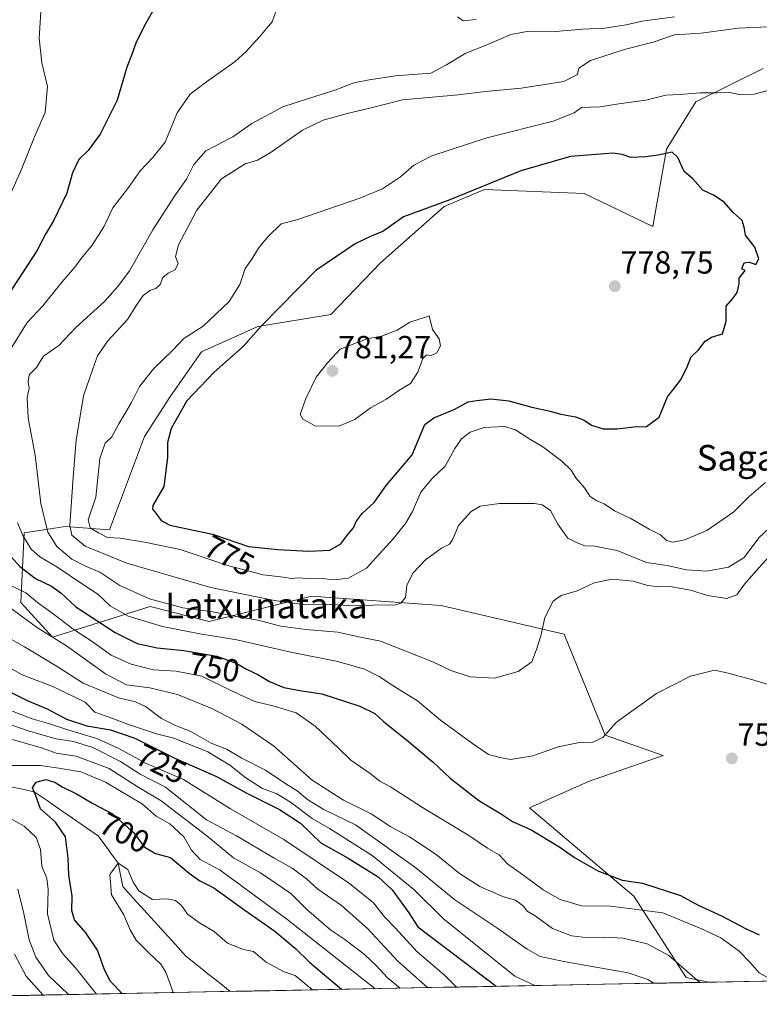
# Model space of a CAD drawing. Units: metres. Extents: x 630886 to 634331, y 4752814 to 4755193.
# Drawn here: x 631961 to 632193, y 4752831 to 4753139 of the extents above; entities that cross this region are included whole.
import ezdxf
from ezdxf.enums import TextEntityAlignment as Align

# ---------------------------------------------------------------- set-up
doc = ezdxf.new("R2010")
doc.units = ezdxf.units.M
doc.header["$MEASUREMENT"] = 0
for name, color, linetype, lineweight in [('Arbolado forestal CxS', 92, 'Continuous', 0), ('Carátula', 7, 'Continuous', 5), ('Corriente natural lineal', 142, 'Continuous', 13), ('Curva de nivel maestra', 36, 'Continuous', 30), ('Curva de nivel normal', 36, 'Continuous', 0), ('Entidad de ámbito territorial CxS', 92, 'Continuous', 0), ('Matorral CxS', 135, 'Continuous', 0), ('Municipio CxS', 142, 'Continuous', 0), ('Punto de cota en terreno', 7, 'Continuous', 0), ('Rótulo de curva de nivel directora', 19, 'Continuous', 0), ('Rótulo de punto de cota en terreno', 19, 'Continuous', 0), ('Texto cartográfico', 19, 'Continuous', 0)]:
    doc.layers.add(name, color=color, linetype=linetype, lineweight=lineweight)
doc.styles.add('Arial', font='txt', dxfattribs={"height": 0.2})

# ---------------------------------------------------------------- blocks, each defined once
blk = doc.blocks.new('*U190')
at = {"layer": 'Curva de nivel normal', "color": 36, "linetype": 'Continuous', "lineweight": 0}
for points in [[(631985.11, 4752833.93, 705), (631978.5, 4752842.18, 705), (631974.55, 4752846.51, 705), (631971.79, 4752850.75, 705), (631969.78, 4752859.01, 705), (631969.98, 4752866.68, 705), (631969.56, 4752870.12, 705), (631968, 4752873.96, 705), (631967.56, 4752879.19, 705), (631966.27, 4752882.89, 705), (631962.47, 4752886.43, 705), (631957.83, 4752889.12, 705)], [(631955.48, 4752905.49, 705), (631967.63, 4752905.47, 705), (631973.35, 4752904.65, 705), (631980.18, 4752903.47, 705), (631987.98, 4752900.28, 705), (631999.52, 4752893.34, 705), (632003.82, 4752889.56, 705), (632008.08, 4752887.23, 705), (632012.5, 4752883.13, 705), (632014.92, 4752878.97, 705), (632017.61, 4752876.04, 705), (632023.87, 4752872.7, 705), (632044.7, 4752857.41, 705), (632072.29, 4752835.61, 705)]]:
    blk.add_polyline3d(points, dxfattribs=at)
blk = doc.blocks.new('*U195')
at = {"layer": 'Curva de nivel normal', "color": 36, "linetype": 'Continuous', "lineweight": 0}
blk.add_polyline3d([(631952.76, 4752939, 730), (631961.85, 4752933.9, 730), (631971.47, 4752930.2, 730), (631981.58, 4752925.27, 730), (631984.61, 4752922.21, 730), (631989.92, 4752920.34, 730), (631995.11, 4752918.27, 730), (632003.9, 4752915.39, 730), (632009.33, 4752914.06, 730), (632019.96, 4752909.77, 730), (632026.92, 4752905.55, 730), (632031.91, 4752901.61, 730), (632037.16, 4752898.24, 730), (632041.6, 4752896.61, 730), (632045.91, 4752894.03, 730), (632052.68, 4752888.88, 730), (632058.14, 4752885.74, 730), (632071.48, 4752877.35, 730), (632084.48, 4752866.64, 730), (632093.81, 4752857.45, 730), (632116.17, 4752839.49, 730), (632122.37, 4752836.58, 730)], dxfattribs=at)
blk = doc.blocks.new('*U198')
at = {"layer": 'Curva de nivel normal', "color": 36, "linetype": 'Continuous', "lineweight": 0}
blk.add_polyline3d([(631957.19, 4752923.08, 720), (631964.95, 4752920.11, 720), (631970.11, 4752918.67, 720), (631976.5, 4752916.52, 720), (631985.24, 4752913.9, 720), (631992.17, 4752910.75, 720), (632000.48, 4752906.21, 720), (632012.38, 4752901.12, 720), (632027.08, 4752891.88, 720), (632043.76, 4752882.34, 720), (632064.36, 4752868.56, 720), (632071.82, 4752862.46, 720), (632075.35, 4752858.11, 720), (632078.76, 4752854.59, 720), (632085.54, 4752847.13, 720), (632093.98, 4752839.94, 720), (632097.81, 4752836.11, 720)], dxfattribs=at)
blk = doc.blocks.new('*U201')
at = {"layer": 'Curva de nivel normal', "color": 36, "linetype": 'Continuous', "lineweight": 0}
blk.add_polyline3d([(632009.1139, 4752834.3936, 695), (632006.82, 4752840.78, 695), (632005.31, 4752843.25, 695), (632001.51, 4752846.8, 695), (631997.51, 4752850.8, 695), (631995.72, 4752854.01, 695), (631993.73, 4752858.69, 695), (631989.84, 4752864.98, 695), (631989.3, 4752871.34, 695), (631991.89, 4752874.87, 695), (631994.94, 4752872.95, 695), (631996.58, 4752868.99, 695), (631998.41, 4752866.19, 695), (632002.68, 4752863.48, 695), (632007.28, 4752863.72, 695), (632009.82, 4752863.22, 695), (632011.74, 4752861.63, 695), (632013.67, 4752858.96, 695), (632017.69, 4752855.98, 695), (632021.98, 4752853.54, 695), (632026.19, 4752849.83, 695), (632031.18, 4752847.88, 695), (632034.3, 4752847.21, 695), (632038.26, 4752843.89, 695), (632043.88, 4752840.84, 695), (632047.38, 4752839.68, 695), (632052.7765, 4752835.2367, 695)], dxfattribs=at)
blk = doc.blocks.new('*U207')
at = {"layer": 'Curva de nivel normal', "color": 36, "linetype": 'Continuous', "lineweight": 0}
for points in [[(631968.39, 4752833.61, 715), (631963.11, 4752839.52, 715), (631959.46, 4752846.46, 715)], [(631956.48, 4752918.86, 715), (631964.08, 4752916.22, 715), (631972.54, 4752913.8, 715), (631977.94, 4752912.98, 715), (631983.94, 4752911.12, 715), (631992.68, 4752906.74, 715), (631998.81, 4752902.72, 715), (632006.69, 4752898.71, 715), (632019.54, 4752888.43, 715), (632028.97, 4752883.42, 715), (632040.94, 4752876.32, 715), (632046.41, 4752873.3, 715), (632050.91, 4752870.01, 715), (632054.42, 4752866.76, 715), (632061.8, 4752861.68, 715), (632069.99, 4752854.45, 715), (632079.54, 4752844.24, 715), (632088.81, 4752835.93, 715)]]:
    blk.add_polyline3d(points, dxfattribs=at)
blk = doc.blocks.new('*U217')
at = {"layer": 'Curva de nivel normal', "color": 36, "linetype": 'Continuous', "lineweight": 0}
blk.add_polyline3d([(631955.43, 4752946.72, 735), (631962.62, 4752942.58, 735), (631972.85, 4752936.48, 735), (631980.94, 4752931.23, 735), (631992.02, 4752926.65, 735), (631997.32, 4752925.42, 735), (632000.44, 4752923.93, 735), (632005.48, 4752920.22, 735), (632009.82, 4752917.97, 735), (632014.46, 4752916.18, 735), (632021.08, 4752912.42, 735), (632025.82, 4752910.54, 735), (632030.64, 4752907.79, 735), (632038.01, 4752903.97, 735), (632044.43, 4752899.72, 735), (632047.96, 4752897.59, 735), (632051.19, 4752894.81, 735), (632056.14, 4752891.76, 735), (632066.24, 4752886.86, 735), (632085.14, 4752873.4, 735), (632097.31, 4752863.46, 735), (632110.81, 4752854.4, 735), (632119.98, 4752847.94, 735), (632124.04, 4752845.67, 735), (632132.02, 4752843.98, 735), (632151.6, 4752840.56, 735), (632157.8, 4752838.45, 735), (632159.61, 4752837.3, 735)], dxfattribs=at)
blk = doc.blocks.new('*U226')
at = {"layer": 'Curva de nivel normal', "color": 36, "linetype": 'Continuous', "lineweight": 0}
for points in [[(632197.13, 4752838.02, 745), (632192.61, 4752840.57, 745), (632189.83, 4752843.79, 745), (632186.35, 4752847.31, 745), (632180.59, 4752851.55, 745), (632174.42, 4752854.45, 745), (632162.46, 4752859.4, 745), (632146.08, 4752861.45, 745), (632136.96, 4752861.56, 745), (632130.34, 4752863.5, 745), (632124.95, 4752866.54, 745), (632117.79, 4752871.84, 745), (632113.93, 4752874.63, 745), (632111.25, 4752877.46, 745), (632107.58, 4752879.58, 745), (632101.7, 4752883.53, 745), (632087.23, 4752892.33, 745), (632077.2, 4752898.77, 745), (632073.82, 4752900.52, 745), (632070.78, 4752902.92, 745), (632064.77, 4752907.11, 745), (632060.87, 4752910.91, 745), (632053.58, 4752917.82, 745), (632047.63, 4752921.93, 745), (632040.79, 4752924.08, 745), (632034.75, 4752925.48, 745), (632027.36, 4752928.84, 745), (632018.14, 4752933.47, 745), (632010.03, 4752935.04, 745), (632003.02, 4752935.44, 745), (631996.01, 4752937.18, 745), (631989.74, 4752940.06, 745), (631983.81, 4752944.33, 745), (631977.69, 4752948.31, 745), (631971.18, 4752953.22, 745), (631966.7, 4752956.51, 745), (631962.96, 4752959.58, 745), (631957.12, 4752962.3, 745)], [(631957.34, 4753082.44, 745), (631961.71, 4753092.33, 745), (631965.75, 4753102.28, 745), (631969.02, 4753109.87, 745), (631969.75, 4753118.04, 745), (631967.99, 4753125.44, 745), (631967.22, 4753133.15, 745), (631967.86, 4753144.72, 745)]]:
    blk.add_polyline3d(points, dxfattribs=at)
blk = doc.blocks.new('*U227')
at = {"layer": 'Curva de nivel normal', "color": 36, "linetype": 'Continuous', "lineweight": 0}
blk.add_polyline3d([(631957.64, 4752955.14, 740), (631966.62, 4752948.62, 740), (631975.77, 4752942.95, 740), (631987.91, 4752934.15, 740), (631994.48, 4752930.74, 740), (632001.81, 4752929.83, 740), (632010.48, 4752927.7, 740), (632021.28, 4752923.31, 740), (632030.67, 4752918.42, 740), (632040.56, 4752911.68, 740), (632052.71, 4752900.88, 740), (632062.51, 4752894.59, 740), (632071.17, 4752890.37, 740), (632077.27, 4752886.23, 740), (632083.12, 4752883.1, 740), (632091.45, 4752877.66, 740), (632098.83, 4752871.68, 740), (632105.12, 4752867.64, 740), (632112.57, 4752864.36, 740), (632116.3, 4752863.32, 740), (632118.83, 4752861.39, 740), (632120.02, 4752859.87, 740), (632122.49, 4752858.36, 740), (632127.92, 4752854.45, 740), (632133.84, 4752852.14, 740), (632139.19, 4752851.51, 740), (632144.05, 4752851.77, 740), (632150.08, 4752851.42, 740), (632157.56, 4752849.65, 740), (632164.36, 4752846.02, 740), (632174.0536, 4752837.5785, 740)], dxfattribs=at)
blk = doc.blocks.new('*U232')
at = {"layer": 'Curva de nivel normal', "color": 36, "linetype": 'Continuous', "lineweight": 0}
for points in [[(631976.58, 4752833.77, 710), (631976.19, 4752833.99, 710), (631970.14, 4752839.72, 710), (631966.15, 4752845.44, 710), (631964.08, 4752850.92, 710), (631962.36, 4752859.14, 710), (631960.52, 4752866.77, 710)], [(631958.84, 4752913.58, 710), (631968.19, 4752910.86, 710), (631972.48, 4752909.37, 710), (631978.81, 4752908.39, 710), (631989.14, 4752904.52, 710), (631997.81, 4752898.95, 710), (632005.35, 4752894.45, 710), (632019.7, 4752883.48, 710), (632028.07, 4752876.54, 710), (632036.5, 4752871.84, 710), (632046.01, 4752865.37, 710), (632050.86, 4752860.5, 710), (632058.48, 4752853.95, 710), (632062.85, 4752850.96, 710), (632069.06, 4752846.35, 710), (632072.78, 4752842.74, 710), (632076.16, 4752839.12, 710), (632080.24, 4752835.77, 710)]]:
    blk.add_polyline3d(points, dxfattribs=at)
blk = doc.blocks.new('*U236')
at = {"layer": 'Curva de nivel maestra', "color": 36, "linetype": 'Continuous', "lineweight": 30}
for points in [[(632005.53, 4753146.59, 750), (632000.49, 4753137.71, 750), (631997.6, 4753131.92, 750), (631996.19, 4753128.1, 750), (631994.58, 4753124.1, 750), (631991.64, 4753113.77, 750), (631986.3, 4753103.1, 750), (631982.5, 4753098.04, 750), (631979.64, 4753095.2, 750), (631977.64, 4753091.04, 750), (631975.83, 4753084.64, 750), (631971.61, 4753075.97, 750), (631969.13, 4753071.77, 750), (631966.46, 4753066.61, 750), (631957.46, 4753052.8, 750)], [(631955.95, 4752973.58, 750), (631961.12, 4752967.74, 750), (631966.01, 4752963.97, 750), (631971.02, 4752961.62, 750), (631973.95, 4752959.49, 750), (631978.69, 4752955.11, 750), (631990.94, 4752947.15, 750), (631997.84, 4752943.67, 750), (632004.1, 4752942.28, 750), (632012.47, 4752941.47, 750), (632022.79, 4752939.66, 750), (632029.12, 4752937.4, 750), (632032.08, 4752935.68, 750), (632035.67, 4752934, 750), (632039.28, 4752931.82, 750), (632043.79, 4752929.88, 750), (632048.79, 4752928.93, 750), (632055.64, 4752927.92, 750), (632067.59, 4752924.03, 750), (632072.27, 4752921.73, 750), (632075.03, 4752919.21, 750), (632082.2, 4752913.49, 750), (632090.53, 4752906.49, 750), (632095.92, 4752901.54, 750), (632104.9, 4752894.52, 750), (632111.64, 4752890.41, 750), (632115.4, 4752887.93, 750), (632121.22, 4752885.32, 750), (632129.93, 4752880.1, 750), (632134.81, 4752876.63, 750), (632142.11, 4752872.51, 750), (632149.72, 4752869.58, 750), (632156.1, 4752868.62, 750), (632167.99, 4752864.77, 750), (632173.54, 4752861.77, 750), (632180.82, 4752858.38, 750), (632188.34, 4752854.41, 750), (632192.69, 4752852.43, 750)]]:
    blk.add_polyline3d(points, dxfattribs=at)
blk = doc.blocks.new('*U240')
at = {"layer": 'Curva de nivel maestra', "color": 36, "linetype": 'Continuous', "lineweight": 30}
blk.add_polyline3d([(631955.23, 4752929.87, 725), (631963.44, 4752925.81, 725), (631969.66, 4752923.22, 725), (631975.71, 4752920, 725), (631982.13, 4752917.93, 725), (631989.48, 4752916.66, 725), (631997.1, 4752914.04, 725), (632009.64, 4752907.81, 725), (632022.7, 4752901.99, 725), (632031.96, 4752896.92, 725), (632042.44, 4752891.73, 725), (632048.97, 4752887.4, 725), (632055.34, 4752881.26, 725), (632063.97, 4752876.43, 725), (632073.3, 4752870.6, 725), (632077.72, 4752866.51, 725), (632082.91, 4752859.31, 725), (632085.74, 4752854.94, 725), (632110.3, 4752836.35, 725)], dxfattribs=at)
blk = doc.blocks.new('*U244')
at = {"layer": 'Curva de nivel maestra', "color": 36, "linetype": 'Continuous', "lineweight": 30}
blk.add_polyline3d([(631993.13, 4752834.09, 700), (631989.43, 4752837.99, 700), (631987.5, 4752841.86, 700), (631985.43, 4752847.65, 700), (631981.77, 4752853.1, 700), (631978.19, 4752857.18, 700), (631977.38, 4752860.09, 700), (631977.54, 4752864.56, 700), (631976.43, 4752871.14, 700), (631976.29, 4752876.44, 700), (631975.47, 4752883.1, 700), (631972.28, 4752887.77, 700), (631967.63, 4752891.88, 700), (631966.18, 4752896, 700), (631965.1, 4752898.51, 700), (631966.21, 4752900.28, 700), (631969.3, 4752901.04, 700), (631972.08, 4752900.22, 700), (631974.42, 4752898.75, 700), (631978.9, 4752896.64, 700), (631984, 4752893.6, 700), (631990.14, 4752890.36, 700), (631996.8, 4752884.36, 700), (632000.06, 4752880.03, 700), (632003.62, 4752877.92, 700), (632008.34, 4752876.64, 700), (632014.18, 4752871.8, 700), (632017.44, 4752869.4, 700), (632021.88, 4752867.16, 700), (632031.54, 4752860.14, 700), (632040.93, 4752853.56, 700), (632047.46, 4752848.16, 700), (632051.91, 4752843.84, 700), (632061.85, 4752835.41, 700)], dxfattribs=at)
blk = doc.blocks.new('5PATER')
at = {"layer": 'Carátula', "linetype": 'Continuous', "lineweight": 5}
h = blk.add_hatch(color=250, dxfattribs=at)
edge = h.paths.add_edge_path()
edge.add_ellipse((0, 0.01), major_axis=(-1.33, -1.34), ratio=0.999422, start_angle=0, end_angle=360)

msp = doc.modelspace()

# ---------------------------------------------------------------- linework, layer by layer
at = {"layer": 'Arbolado forestal CxS', "color": 92, "linetype": 'Continuous', "lineweight": 0}
for points in [[(632193.92, 4753123.71, 769.59), (632172.83, 4753113.27, 771.69), (632163.61, 4753098.46, 775.09), (632159.3, 4753074.25, 777.48), (632137.82, 4753084.56, 776.98), (632106.62, 4753085.78, 776.51), (632094.01, 4753080.43, 776.56), (632074.03, 4753062.84, 778.68), (632058.48, 4753046.62, 778.93), (632035.65, 4753042.95, 775.76), (632018.01, 4753034.94, 774.22), (632008.14, 4753020.75, 774.84), (632000.13, 4753008.51, 773.76), (631989.17, 4752979.28, 769.39), (631975.32, 4752980.27, 765.19), (631969.96, 4752979.44, 760.84), (631962.46, 4752978.29, 755.74), (631961.47, 4752956.53, 741.8), (631971.36, 4752945.64, 738.52), (632001.91, 4752955.2, 756.56), (632020.46, 4752950.53, 755.4), (632052.47, 4752958.5, 764.39), (632093.02, 4752955.53, 762.79), (632131.6, 4752946.63, 758.2), (632144.46, 4752914.97, 754.48), (632162.59, 4752908.56, 753.59), (632139.23, 4752900.42, 753.93), (632120.72, 4752892.22, 752.11), (632153.36, 4752864.53, 744.87), (632169.81, 4752839.11, 738.68), (632176.91, 4752837.63, 740.27), (631818.46, 4752830.71, 760.52)], [(632193.92, 4753123.71, 769.59), (632172.83, 4753113.27, 771.69), (632163.61, 4753098.46, 775.09), (632159.3, 4753074.25, 777.48), (632137.82, 4753084.56, 776.98), (632106.62, 4753085.78, 776.51), (632094.01, 4753080.43, 776.56), (632074.03, 4753062.84, 778.68), (632058.48, 4753046.62, 778.93), (632035.65, 4753042.95, 775.76), (632018.01, 4753034.94, 774.22), (632008.14, 4753020.75, 774.84), (632000.13, 4753008.51, 773.76), (631989.17, 4752979.28, 769.39), (631975.32, 4752980.27, 765.19), (631969.96, 4752979.44, 760.84), (631962.46, 4752978.29, 755.74), (631961.47, 4752956.53, 741.8), (631971.36, 4752945.64, 738.52), (632001.91, 4752955.2, 756.56), (632020.46, 4752950.53, 755.4), (632052.47, 4752958.5, 764.39), (632093.02, 4752955.53, 762.79), (632131.6, 4752946.63, 758.2), (632144.46, 4752914.97, 754.48), (632162.59, 4752908.56, 753.59), (632139.23, 4752900.42, 753.93), (632120.72, 4752892.22, 752.11), (632153.36, 4752864.53, 744.87), (632169.81, 4752839.11, 738.68), (632176.91, 4752837.63, 740.27)], [(632176.91, 4752837.63, 740.27), (631818.46, 4752830.71, 760.52)]]:
    msp.add_polyline3d(points, dxfattribs=at)
at = {"layer": 'Corriente natural lineal', "color": 142, "linetype": 'Continuous', "lineweight": 13}
msp.add_polyline3d([(631958.35, 4752898.81, 701.87), (631961.99, 4752898.03, 700.93), (631965.64, 4752897.26, 699.52), (631969.64, 4752894.49, 697.96), (631973.65, 4752891.73, 697.36), (631977.65, 4752888.97, 696.47), (631981.65, 4752886.21, 696.43), (631985.66, 4752883.45, 695.5), (631987.73, 4752880.59, 695.59), (631989.81, 4752877.73, 695.3), (631991.89, 4752874.87, 694.69), (631992.61, 4752871.22, 694.46), (631993.33, 4752867.57, 694.32), (631996.63, 4752863.95, 694.05), (631999.93, 4752860.32, 694.2), (632003.23, 4752856.7, 693.91), (632006.52, 4752853.07, 693.51), (632009.82, 4752849.44, 693.06), (632013.12, 4752845.82, 692.96), (632016.58, 4752843.05, 692.59), (632020.04, 4752840.28, 692.63), (632023.5, 4752837.51, 692.21), (632026.96, 4752834.74, 691.82), (632026.96, 4752834.74, 691.82)], dxfattribs=at)
at = {"layer": 'Curva de nivel maestra', "color": 36, "linetype": 'Continuous', "lineweight": 30}
msp.add_polyline3d([(632051.65, 4752972.61, 775), (632058.16, 4752972.93, 775), (632061.62, 4752974.89, 775), (632063.82, 4752977.83, 775), (632065.58, 4752979.83, 775), (632066.46, 4752981.84, 775), (632068.36, 4752984.39, 775), (632072.08, 4752987.84, 775), (632075.85, 4752993.1, 775), (632083.99, 4753002.75, 775), (632087.93, 4753012.26, 775), (632090.81, 4753014.33, 775), (632097.14, 4753016.95, 775), (632101.48, 4753019.28, 775), (632104.26, 4753019.74, 775), (632108.61, 4753020.23, 775), (632114.26, 4753019.63, 775), (632121.48, 4753017.67, 775), (632127.14, 4753016.41, 775), (632130.48, 4753015.44, 775), (632135.15, 4753014.64, 775), (632137.84, 4753013.62, 775), (632140.15, 4753011.97, 775), (632143.81, 4753010.91, 775), (632148.14, 4753010.88, 775), (632153.37, 4753011.49, 775), (632157.4, 4753011.65, 775), (632161.37, 4753014.54, 775), (632163.92, 4753020.89, 775), (632166.26, 4753023.81, 775), (632167.98, 4753026.1, 775), (632169.9, 4753029.77, 775), (632171.33, 4753033.36, 775), (632173.68, 4753035.63, 775), (632175.71, 4753038.32, 775), (632177.74, 4753039.59, 775), (632181.17, 4753040.56, 775), (632182.28, 4753044.6, 775), (632182.3, 4753049.23, 775), (632184.42, 4753051.68, 775), (632185.79, 4753053.54, 775), (632186.42, 4753056.3, 775), (632186.41, 4753058, 775), (632188.28, 4753060.46, 775), (632187.17, 4753060.95, 775), (632187.94, 4753062.83, 775), (632189.58, 4753063.06, 775), (632191.6, 4753062.33, 775), (632192.51, 4753064.09, 775), (632191.28, 4753067.78, 775), (632188.34, 4753071.49, 775), (632187.96, 4753074, 775), (632187.28, 4753076.04, 775), (632184.5, 4753078.56, 775), (632181.64, 4753081.85, 775), (632178.3, 4753083.99, 775), (632174.98, 4753085.61, 775), (632171.83, 4753089.12, 775), (632169.15, 4753091.45, 775), (632167.12, 4753095.77, 775), (632165.35, 4753097.45, 775), (632160.95, 4753096.57, 775), (632157.14, 4753096.03, 775), (632152.48, 4753095.84, 775), (632149.74, 4753096.72, 775), (632146.84, 4753097.14, 775), (632141.58, 4753096.8, 775), (632133.51, 4753096.14, 775), (632117.98, 4753091.6, 775), (632095.81, 4753082.57, 775), (632081.22, 4753077.23, 775), (632074.74, 4753072.69, 775), (632071.35, 4753071.24, 775), (632066.09, 4753068.78, 775), (632053.81, 4753060.47, 775), (632036.74, 4753042.96, 775), (632031.04, 4753036.68, 775), (632021.96, 4753028.66, 775), (632013.43, 4753019.61, 775), (632008.52, 4753010.99, 775), (632007.31, 4753006.61, 775), (632007.36, 4753001.87, 775), (632006.21, 4752992.77, 775), (632002.82, 4752986.86, 775), (632002.64, 4752985.76, 775), (632003.67, 4752984.47, 775), (632005.33, 4752982.13, 775), (632008.13, 4752980.7, 775), (632021.48, 4752977.91, 775), (632032.73, 4752973.99, 775), (632041.93, 4752973.08, 775), (632051.65, 4752972.61, 775)], dxfattribs=at)
at = {"layer": 'Curva de nivel normal', "color": 36, "linetype": 'Continuous', "lineweight": 0}
for points in [[(632042.31, 4753144.35, 755), (632040.13, 4753138.33, 755), (632036.14, 4753133.58, 755), (632031.98, 4753129.03, 755), (632028.52, 4753125.92, 755), (632019.56, 4753119.55, 755), (632014.49, 4753115.61, 755), (632010.43, 4753109.77, 755), (632006.58, 4753100.6, 755), (632002.78, 4753095.77, 755), (631998.75, 4753091.6, 755), (631995.2, 4753086.43, 755), (631990.28, 4753080.01, 755), (631987.43, 4753074.11, 755), (631983.81, 4753068.33, 755), (631980.31, 4753064.23, 755), (631978.3, 4753061.46, 755), (631974.33, 4753056.86, 755), (631968.32, 4753049.35, 755), (631963.46, 4753044.11, 755), (631958.11, 4753035.58, 755)], [(632166.13, 4753139.83, 760), (632155.97, 4753138.52, 760), (632150.99, 4753137.3, 760), (632144.34, 4753136.3, 760), (632137.39, 4753135.97, 760), (632128.89, 4753135.26, 760), (632120.53, 4753135.36, 760), (632114.9, 4753134.34, 760), (632107.18, 4753131.01, 760), (632100.74, 4753128.51, 760), (632094.68, 4753124.86, 760), (632089.8, 4753122.19, 760), (632078.77, 4753121.38, 760), (632070.48, 4753120.09, 760), (632065.71, 4753119.24, 760), (632060.09, 4753116.98, 760), (632051.23, 4753114.22, 760), (632043.52, 4753111.71, 760), (632033.73, 4753106.5, 760), (632027.81, 4753102.28, 760), (632019.4, 4753097.9, 760), (632015.64, 4753093.67, 760), (632013.33, 4753089.02, 760), (632009.79, 4753084, 760), (632002.79, 4753073.12, 760), (631995.42, 4753060.36, 760), (631991.82, 4753055.44, 760), (631987.59, 4753050.77, 760), (631978.69, 4753042.57, 760), (631973.38, 4753036.98, 760), (631968.58, 4753033.57, 760), (631966.34, 4753030.1, 760), (631964.09, 4753027.74, 760), (631963.73, 4753025.63, 760), (631964.09, 4753023.64, 760), (631963.44, 4753020.63, 760), (631963.71, 4753014.27, 760), (631965.92, 4753002.67, 760), (631967.68, 4752987.46, 760), (631969.89, 4752978.57, 760), (631972.7, 4752973.99, 760), (631977.4, 4752970.03, 760), (631981.72, 4752967.84, 760), (631986.13, 4752966.04, 760), (631992.43, 4752961.84, 760), (632001.74, 4752957.69, 760), (632012.21, 4752954.84, 760), (632021.56, 4752953.53, 760), (632029.4, 4752952.05, 760), (632035.7, 4752951, 760), (632042.82, 4752949.11, 760), (632050.72, 4752948.01, 760), (632060.7, 4752947.26, 760), (632067.78, 4752945.68, 760), (632074.08, 4752944.41, 760), (632090.44, 4752937.92, 760), (632096.07, 4752935.18, 760), (632102.14, 4752933.25, 760), (632109.81, 4752932.82, 760), (632117.17, 4752934.87, 760), (632121.4, 4752937.94, 760), (632122.87, 4752941.77, 760), (632124.27, 4752946.1, 760), (632125.57, 4752951.77, 760), (632128.16, 4752956.92, 760), (632130.59, 4752958.69, 760), (632135.68, 4752960.12, 760), (632141.01, 4752962.64, 760), (632146.62, 4752963.83, 760), (632153.21, 4752963.13, 760), (632157.73, 4752961.83, 760), (632161.19, 4752961.45, 760), (632164.8, 4752961.53, 760), (632171.16, 4752960.35, 760), (632176.41, 4752958.72, 760), (632182.55, 4752957.8, 760), (632185.67, 4752958.94, 760), (632188.08, 4752962.24, 760), (632192.68, 4752967.51, 760), (632197.04, 4752972.24, 760)], [(632104, 4753139, 755), (632099.95, 4753138.64, 755), (632098.2, 4753139.87, 755)], [(632200.27, 4753136.92, 765), (632186.1, 4753136.31, 765), (632174.48, 4753134.78, 765), (632166.14, 4753134.21, 765), (632159.48, 4753131.93, 765), (632150.81, 4753129.68, 765), (632139.81, 4753126.22, 765), (632136.2, 4753123.78, 765), (632135.71, 4753121.76, 765), (632131.43, 4753119.63, 765), (632118.07, 4753117.48, 765), (632106.99, 4753116.45, 765), (632098.33, 4753115.41, 765), (632080.92, 4753113.88, 765), (632071.1, 4753111.4, 765), (632063.62, 4753109.63, 765), (632056.08, 4753107.49, 765), (632049.6, 4753104.36, 765), (632039.54, 4753097.28, 765), (632035.55, 4753094.94, 765), (632031.68, 4753093.82, 765), (632024.3, 4753089.17, 765), (632016.58, 4753079.3, 765), (632010.81, 4753068.47, 765), (632009.91, 4753064.84, 765), (632010.7, 4753062.66, 765), (632009.76, 4753060.62, 765), (632007.61, 4753059.56, 765)], [(632195.4, 4753116.82, 770), (632191.04, 4753115.6, 770), (632186.39, 4753115.52, 770), (632183.49, 4753116.12, 770), (632179.62, 4753116.01, 770), (632174.13, 4753116.09, 770), (632167.9, 4753115.54, 770), (632163.39, 4753115.37, 770), (632157.14, 4753113.75, 770), (632148.74, 4753112.65, 770), (632142.87, 4753111.68, 770), (632136.96, 4753111.42, 770), (632134.69, 4753109.78, 770), (632128.1, 4753107.18, 770), (632107.39, 4753102.02, 770), (632090.18, 4753096.34, 770), (632084.47, 4753093.39, 770), (632080.32, 4753089.77, 770), (632074.67, 4753086.03, 770), (632067.55, 4753083.07, 770), (632047.81, 4753076.35, 770)], [(632047.81, 4753076.35, 770), (632042.93, 4753075.1, 770), (632038.79, 4753070.94, 770), (632035.82, 4753067.41, 770), (632033.73, 4753064, 770), (632031.67, 4753061.08, 770), (632030.05, 4753056.1, 770), (632026.64, 4753050.77, 770), (632018.56, 4753043.04, 770), (632012.49, 4753039.17, 770), (632008.95, 4753035.37, 770), (632003.09, 4753029.77, 770), (631998.62, 4753024.1, 770), (631996.12, 4753019.1, 770), (631992.15, 4753012.48, 770), (631989.92, 4753008.41, 770), (631987.87, 4753006.41, 770), (631986.17, 4753001.59, 770), (631984.92, 4752989.43, 770), (631982.55, 4752982.4, 770), (631983.12, 4752979.88, 770), (631985.73, 4752978.33, 770), (631988.52, 4752976.81, 770), (631992.57, 4752976.66, 770), (632000.19, 4752975.42, 770), (632011.33, 4752973.14, 770), (632026.52, 4752968.02, 770), (632037.28, 4752965.21, 770), (632043.67, 4752964.48, 770), (632046.06, 4752964.02, 770), (632048.63, 4752964.24, 770), (632051.93, 4752963.91, 770), (632055.75, 4752964, 770), (632059.56, 4752963.62, 770), (632063.98, 4752964.17, 770), (632069.68, 4752967.26, 770), (632074.74, 4752972.92, 770), (632078.13, 4752976.54, 770), (632081.84, 4752981.19, 770), (632084.04, 4752985.02, 770), (632086.7, 4752991.06, 770), (632090.1, 4752995.18, 770), (632094.36, 4752999.22, 770), (632097.36, 4753004.76, 770), (632099.38, 4753007.76, 770), (632102.14, 4753009.83, 770), (632106.51, 4753011.29, 770), (632112.84, 4753011.6, 770), (632116.38, 4753010.51, 770), (632120.78, 4753007.61, 770), (632124.89, 4753005.26, 770), (632130.88, 4753000.8, 770), (632133.72, 4752997.94, 770), (632135.18, 4752995.55, 770), (632137.93, 4752992.41, 770), (632139.67, 4752989.69, 770), (632141.76, 4752988.3, 770), (632144.07, 4752987.42, 770), (632147.33, 4752985.22, 770), (632152.2, 4752982.88, 770), (632158.21, 4752979.43, 770), (632161.69, 4752977.65, 770), (632163.59, 4752975.88, 770), (632165.62, 4752975.43, 770), (632169.32, 4752976.11, 770), (632176.29, 4752979.02, 770), (632184.71, 4752984.91, 770), (632189.55, 4752989.7, 770), (632194.6, 4752994.1, 770)], [(632007.61, 4753059.56, 765), (632005.92, 4753058.27, 765), (632005.05, 4753056.05, 765), (632003.7, 4753054.83, 765), (632001.81, 4753054.18, 765), (631999.76, 4753052.59, 765), (631997.61, 4753049.62, 765), (631994.82, 4753045.1, 765), (631988.71, 4753038.42, 765), (631985.42, 4753033.77, 765), (631983.87, 4753029.3, 765), (631981.1, 4753021.24, 765), (631978.73, 4753007.3, 765), (631977.8, 4752995.77, 765), (631976.74, 4752980.6, 765), (631977.41, 4752977.57, 765), (631981.54, 4752974.18, 765), (631994.66, 4752968.78, 765), (632008.98, 4752964.61, 765), (632020.95, 4752961.24, 765), (632040.84, 4752957.09, 765), (632050.57, 4752955.77, 765), (632058.74, 4752955.88, 765), (632064.19, 4752955.54, 765), (632071.74, 4752955.62, 765), (632078.91, 4752955.78, 765), (632080.38, 4752956.27, 765), (632081.89, 4752958.05, 765), (632082.33, 4752961.84, 765), (632084.18, 4752965.68, 765), (632088.2, 4752969.82, 765), (632093.16, 4752973.56, 765), (632095.63, 4752974.75, 765), (632096.74, 4752976.36, 765), (632098.49, 4752980.58, 765), (632102.41, 4752985.04, 765), (632105.27, 4752986.66, 765), (632111.33, 4752987.46, 765), (632122.26, 4752987.51, 765), (632124.69, 4752987.04, 765), (632127.3, 4752985.26, 765), (632129.59, 4752981.05, 765), (632132.72, 4752976.6, 765), (632135.67, 4752975.14, 765), (632138.01, 4752974.22, 765), (632141.14, 4752974.1, 765), (632148.14, 4752972.76, 765), (632157.33, 4752969.06, 765), (632163.87, 4752968.04, 765), (632169.84, 4752966.75, 765), (632176.2, 4752966.29, 765), (632183, 4752967.59, 765), (632187.96, 4752970.56, 765), (632192.54, 4752976.73, 765), (632195.78, 4752979.73, 765)], [(632061.03, 4753011.71, 780), (632066.02, 4753013.84, 780), (632070.97, 4753017.4, 780), (632075.68, 4753020.08, 780), (632079.81, 4753022.85, 780), (632083.48, 4753025.08, 780), (632085.75, 4753028.59, 780), (632087.31, 4753032.93, 780), (632088.42, 4753034.07, 780), (632089.89, 4753033.79, 780), (632091.7, 4753034.62, 780), (632092.86, 4753036.9, 780), (632092.38, 4753039, 780), (632090.38, 4753042, 780), (632089.27, 4753046.22, 780), (632087.81, 4753045.77, 780), (632083.27, 4753044.22, 780), (632079.31, 4753041.72, 780), (632074.39, 4753039.83, 780), (632069.78, 4753039.08, 780), (632061.39, 4753035.82, 780), (632057.46, 4753031.58, 780), (632053.89, 4753027.05, 780), (632050.7, 4753020.36, 780), (632048.88, 4753015.35, 780), (632049.74, 4753013.94, 780), (632053.6, 4753011.84, 780), (632061.03, 4753011.71, 780)], [(631960.35, 4752981.4, 755), (631962.07, 4752977.48, 755), (631964.66, 4752973.25, 755), (631967.36, 4752970.77, 755), (631972.66, 4752967.65, 755), (631980.77, 4752962.2, 755), (631985.56, 4752959.11, 755), (631989.42, 4752955.46, 755), (631995.06, 4752952.18, 755), (632005.81, 4752948.99, 755), (632017.44, 4752946.71, 755), (632029.12, 4752944.86, 755), (632045.95, 4752940.91, 755), (632060.72, 4752938.01, 755), (632069.02, 4752935.64, 755), (632073.69, 4752933.38, 755), (632078.5, 4752930.05, 755), (632085.64, 4752925.72, 755), (632092.88, 4752919.69, 755), (632102.58, 4752912.58, 755), (632107.84, 4752908.87, 755), (632111.48, 4752907.96, 755), (632114.81, 4752907.34, 755), (632121.81, 4752908.54, 755), (632129.67, 4752911.27, 755), (632136.41, 4752912.68, 755), (632140.51, 4752912.8, 755), (632143.67, 4752914.27, 755), (632147.92, 4752919.02, 755), (632160.54, 4752927.97, 755), (632171.14, 4752933.46, 755), (632178.65, 4752935.36, 755), (632182.54, 4752934.5, 755), (632191.41, 4752932.04, 755), (632198.83, 4752929.79, 755)]]:
    msp.add_polyline3d(points, dxfattribs=at)
at = {"layer": 'Entidad de ámbito territorial CxS', "color": 92, "linetype": 'Continuous', "lineweight": 0}
msp.add_polyline3d([(632194.29, 4752837.97, 744.03), (632189.29, 4752837.87, 742.55), (632184.3, 4752837.78, 741.47), (632179.3, 4752837.68, 740.95), (632174.3, 4752837.58, 739.95), (632169.31, 4752837.49, 738.36), (632164.31, 4752837.39, 736.34), (632159.31, 4752837.29, 734.5), (632154.32, 4752837.2, 733.34), (632149.32, 4752837.1, 732.66), (632144.33, 4752837, 732.2), (632139.33, 4752836.91, 731.85), (632134.33, 4752836.81, 731.65), (632129.34, 4752836.71, 731.26), (632124.34, 4752836.62, 730.3), (632119.34, 4752836.52, 728.85), (632114.35, 4752836.43, 726.94), (632109.35, 4752836.33, 724.62), (632104.35, 4752836.23, 722.22), (632099.36, 4752836.14, 719.89), (632094.36, 4752836.04, 717.36), (632089.36, 4752835.94, 714.26), (632084.37, 4752835.85, 711.26), (632079.37, 4752835.75, 708.65), (632074.37, 4752835.65, 706.34), (632069.38, 4752835.56, 703.63), (632064.38, 4752835.46, 700.66), (632059.38, 4752835.36, 697.96), (632054.39, 4752835.27, 695.83), (632049.39, 4752835.17, 694.34), (632044.39, 4752835.07, 693.56), (632039.4, 4752834.98, 692.87), (632034.4, 4752834.88, 691.91), (632029.41, 4752834.79, 691.52), (632024.41, 4752834.69, 692.32), (632019.41, 4752834.59, 693.29), (632014.42, 4752834.5, 694.12), (632009.42, 4752834.4, 694.87), (632004.42, 4752834.3, 695.75), (631999.43, 4752834.21, 697.18), (631994.43, 4752834.11, 699.43), (631989.43, 4752834.01, 701.73), (631984.44, 4752833.92, 704.73), (631979.44, 4752833.82, 708.51), (631974.44, 4752833.72, 711.03), (631969.45, 4752833.63, 714.13), (631964.45, 4752833.53, 717.74), (631959.45, 4752833.43, 720.86)], dxfattribs=at)
at = {"layer": 'Matorral CxS', "color": 135, "linetype": 'Continuous', "lineweight": 0}
for points in [[(632298.87, 4752839.99, 747.18), (632176.91, 4752837.63, 740.27), (632176.91, 4752837.63, 740.27), (632169.81, 4752839.11, 738.68), (632153.36, 4752864.53, 744.87), (632120.72, 4752892.22, 752.11), (632139.23, 4752900.42, 753.93), (632162.59, 4752908.56, 753.59), (632144.46, 4752914.97, 754.48), (632131.6, 4752946.63, 758.2), (632093.02, 4752955.53, 762.79), (632052.47, 4752958.5, 764.39), (632020.46, 4752950.53, 755.4), (632001.91, 4752955.2, 756.56), (631971.36, 4752945.64, 738.52), (631961.47, 4752956.53, 741.8), (631962.46, 4752978.29, 755.74), (631969.96, 4752979.44, 760.84), (631975.32, 4752980.27, 765.19), (631989.17, 4752979.28, 769.39), (632000.13, 4753008.51, 773.76), (632008.14, 4753020.75, 774.84), (632018.01, 4753034.94, 774.22), (632035.65, 4753042.95, 775.76), (632058.48, 4753046.62, 778.93), (632074.03, 4753062.84, 778.68), (632094.01, 4753080.43, 776.56), (632106.62, 4753085.78, 776.51), (632137.82, 4753084.56, 776.98), (632159.3, 4753074.25, 777.48), (632163.61, 4753098.46, 775.09), (632172.83, 4753113.27, 771.69), (632193.92, 4753123.71, 769.59)], [(632193.92, 4753123.71, 769.59), (632172.83, 4753113.27, 771.69), (632163.61, 4753098.46, 775.09), (632159.3, 4753074.25, 777.48), (632137.82, 4753084.56, 776.98), (632106.62, 4753085.78, 776.51), (632094.01, 4753080.43, 776.56), (632074.03, 4753062.84, 778.68), (632058.48, 4753046.62, 778.93), (632035.65, 4753042.95, 775.76), (632018.01, 4753034.94, 774.22), (632008.14, 4753020.75, 774.84), (632000.13, 4753008.51, 773.76), (631989.17, 4752979.28, 769.39), (631975.32, 4752980.27, 765.19), (631969.96, 4752979.44, 760.84), (631962.46, 4752978.29, 755.74), (631961.47, 4752956.53, 741.8), (631971.36, 4752945.64, 738.52), (632001.91, 4752955.2, 756.56), (632020.46, 4752950.53, 755.4), (632052.47, 4752958.5, 764.39), (632093.02, 4752955.53, 762.79), (632131.6, 4752946.63, 758.2), (632144.46, 4752914.97, 754.48), (632162.59, 4752908.56, 753.59), (632139.23, 4752900.42, 753.93), (632120.72, 4752892.22, 752.11), (632153.36, 4752864.53, 744.87), (632169.81, 4752839.11, 738.68), (632176.91, 4752837.63, 740.27)], [(632298.87, 4752839.99, 747.18), (632176.91, 4752837.63, 740.27)]]:
    msp.add_polyline3d(points, dxfattribs=at)
at = {"layer": 'Municipio CxS', "color": 142, "linetype": 'Continuous', "lineweight": 0}
msp.add_polyline3d([(632193.67, 4752837.96, 743.86), (632188.67, 4752837.86, 742.34), (632183.68, 4752837.76, 741.43), (632178.69, 4752837.67, 740.86), (632173.69, 4752837.57, 739.78), (632168.7, 4752837.48, 738.13), (632163.7, 4752837.38, 736.08), (632158.71, 4752837.28, 734.32), (632153.72, 4752837.19, 733.24), (632148.72, 4752837.09, 732.6), (632143.73, 4752836.99, 732.15), (632138.73, 4752836.9, 731.82), (632133.74, 4752836.8, 731.63), (632128.75, 4752836.7, 731.18), (632123.75, 4752836.61, 730.14), (632118.76, 4752836.51, 728.66), (632113.76, 4752836.41, 726.67), (632108.77, 4752836.32, 724.35), (632103.78, 4752836.22, 721.94), (632098.78, 4752836.12, 719.65), (632093.79, 4752836.03, 717), (632088.79, 4752835.93, 713.91), (632083.8, 4752835.84, 710.93), (632078.81, 4752835.74, 708.41), (632073.81, 4752835.64, 706.05), (632068.82, 4752835.55, 703.3), (632063.82, 4752835.45, 700.32), (632058.83, 4752835.35, 697.7), (632053.84, 4752835.26, 695.62), (632048.84, 4752835.16, 694.23), (632043.85, 4752835.06, 693.5), (632038.85, 4752834.97, 692.78), (632033.86, 4752834.87, 691.79), (632028.86, 4752834.78, 691.58), (632023.87, 4752834.68, 692.43), (632018.88, 4752834.58, 693.39), (632013.88, 4752834.49, 694.2), (632008.89, 4752834.39, 694.95), (632003.89, 4752834.29, 695.85), (631998.9, 4752834.2, 697.39), (631993.91, 4752834.1, 699.71), (631988.91, 4752834, 701.92), (631983.92, 4752833.91, 705.22), (631978.92, 4752833.81, 708.76), (631973.93, 4752833.71, 711.31), (631968.94, 4752833.62, 714.51), (631963.94, 4752833.52, 718.1), (631958.95, 4752833.42, 721.12)], dxfattribs=at)

# ---------------------------------------------------------------- block references
at = {"layer": 'Curva de nivel maestra', "color": 36, "linetype": 'Continuous', "lineweight": 30}
for name in ['*U236', '*U240', '*U244']:
    msp.add_blockref(name, (0, 0), dxfattribs=at)
at = {"layer": 'Curva de nivel normal', "color": 36, "linetype": 'Continuous', "lineweight": 0}
for name in ['*U226', '*U227', '*U217', '*U195', '*U198', '*U207', '*U232', '*U190', '*U201']:
    msp.add_blockref(name, (0, 0), dxfattribs=at)
at = {"layer": 'Punto de cota en terreno', "linetype": 'Continuous', "lineweight": 0}
for p in [(632147.45, 4753055.52, 778.75), (632059, 4753029, 781.27), (632184.09, 4752907.69, 753.99)]:
    msp.add_blockref('5PATER', p, dxfattribs=at)

# ---------------------------------------------------------------- texts
at = {"layer": 'Rótulo de curva de nivel directora', "color": 19, "linetype": 'Continuous', "lineweight": 0, "style": 'Arial'}
for s, rotation, p in [('775', -27.8201, (632026.71, 4752971.16)), ('750', -9.9478, (632022.04, 4752936.21)), ('725', -26.4187, (632005.37, 4752906)), ('700', -27.8201, (631993.89, 4752884.4))]:
    msp.add_text(s, height=7, rotation=rotation, dxfattribs=at).set_placement(p, align=Align.MIDDLE_CENTER)
at = {"layer": 'Rótulo de punto de cota en terreno', "color": 19, "linetype": 'Continuous', "lineweight": 0, "style": 'Arial'}
for s, p in [('778,75', (632149.21, 4753057.28)), ('781,27', (632060.76, 4753030.76)), ('753,99', (632185.85, 4752909.45))]:
    msp.add_text(s, height=7, dxfattribs=at).set_placement(p, align=Align.BOTTOM_LEFT)
at = {"layer": 'Texto cartográfico', "color": 19, "linetype": 'Continuous', "lineweight": 0, "style": 'Arial'}
for s, p in [('Sagardigain', (632203.51, 4753001.81)), ('Latxunataka', (632038.31, 4752955.57))]:
    msp.add_text(s, height=8, dxfattribs=at).set_placement(p, align=Align.MIDDLE_CENTER)

doc.saveas('drawing.dxf')
